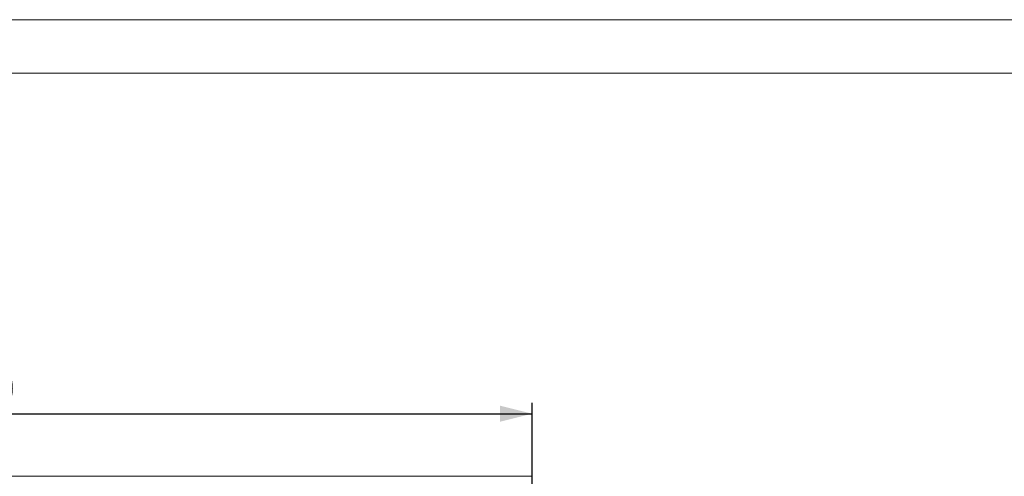
# Model space of a CAD drawing. Units: millimetres. Extents: x 0 to 507, y -3 to 297.
# Drawn here: x 190 to 282, y 254 to 297 of the extents above; entities that cross this region are included whole.
import ezdxf

# ---------------------------------------------------------------- set-up
doc = ezdxf.new("R2010")
doc.units = ezdxf.units.MM
doc.layers.add('FORMAT', color=7, linetype='Continuous')
doc.layers.add('ОСЕВЫЕ', color=7, linetype='Continuous')
doc.styles.add('SLDTEXTSTYLE3', font='TXT', dxfattribs={"width": 0.75})
doc.dimstyles.new('SLDDIMSTYLE1', dxfattribs={"dimtxt": 3, "dimasz": 3, "dimexe": 0, "dimexo": 0.0625, "dimgap": 0.75, "dimtad": 2, "dimlfac": 10, "dimrnd": 1e-09, "dimzin": 12, "dimdsep": 46, "dimtxsty": 'SLDTEXTSTYLE3', "dimsah": 1, "dimcen": 0.09, "dimadec": 0, "dimazin": 3, "dimtfac": 1, "dimtofl": 0, "dimtmove": 0, "dimatfit": 3, "dimfxl": 0, "dimfrac": 2, "dimtolj": 1, "dimtzin": 12, "dimarcsym": 0})

# ---------------------------------------------------------------- blocks, each defined once
blk = doc.blocks.new('_D_2')
at = {"layer": 'FORMAT'}
for p, q in [((137.44, 250.334), (137.44, 261.214)), ((237.44, 247.041), (237.44, 261.214)), ((137.44, 260.214), (237.44, 260.214))]:
    blk.add_line(p, q, dxfattribs=at)
for points in [[(137.44, 260.214), (140.44, 259.464), (140.44, 260.964)], [(237.44, 260.214), (234.44, 260.964), (234.44, 259.464)]]:
    blk.add_solid(points, dxfattribs=at)
at = {"layer": 'FORMAT', "insert": (180.046, 264.081, 0.01), "char_height": 3, "attachment_point": 1, "style": 'SLDTEXTSTYLE3'}
blk.add_mtext('1000', dxfattribs=at)

msp = doc.modelspace()

# ---------------------------------------------------------------- linework, layer by layer
at = {"color": 7, "linetype": 'Continuous', "lineweight": 15}
for p, q in [((415, 292), (20, 292)), ((187.4397, 254.3752), (237.3397, 254.3752))]:
    msp.add_line(p, q, dxfattribs=at)
at = {"layer": 'ОСЕВЫЕ', "lineweight": 0}
msp.add_line((0, 297), (420, 297), dxfattribs=at)

# ---------------------------------------------------------------- dimensions: what is measured, and where the dimension line sits
at = {"layer": 'FORMAT'}
dim = msp.add_linear_dim(base=(237.4397, 260.2142), p1=(137.4397, 250.3342), p2=(237.4397, 247.0412), dimstyle='SLDDIMSTYLE1', dxfattribs=at)
dim.commit()
dim.dimension.update_dxf_attribs({"geometry": '_D_2', "text_midpoint": (185.6976, 260.2142), "dimtype": 160})

doc.saveas('drawing.dxf')
